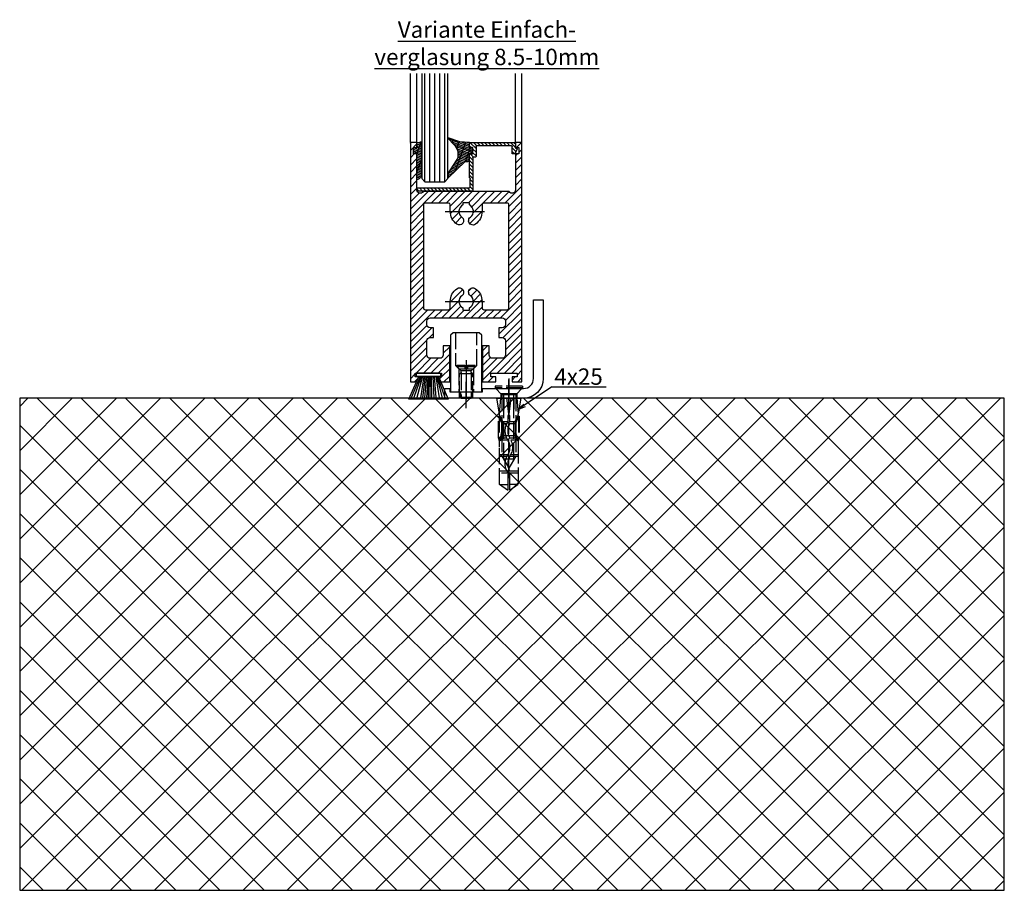
# Model space of a CAD drawing. Units: millimetres. Extents: x -2890 to 6594, y -364 to 5053.
# Drawn here: x 6294 to 6594, y 722 to 987 of the extents above; entities that cross this region are included whole.
import ezdxf

# ---------------------------------------------------------------- set-up
doc = ezdxf.new("R2010")
doc.units = ezdxf.units.MM
doc.linetypes.add('CENTERLINE', pattern=[30, 12, -1.5, 3, -1.5, 12])
doc.linetypes.add('GEN3', pattern=[6.25, 5, -1.25])
doc.layers.add('Ansichtsfenster', color=3, linetype='Continuous', plot=False)
for name, color, linetype in [('centerline-Mittellinie', 92, 'CENTERLINE'), ('dimension-Bemassung', 5, 'Continuous'), ('hatching-Schraffur', 5, 'Continuous'), ('hiddenline-hinterliegendelinie', 6, 'GEN3'), ('outline-Körperkante', 7, 'Continuous'), ('Schrift_Deutsch', 1, 'Continuous')]:
    doc.layers.add(name, color=color, linetype=linetype)
doc.layers.get('Ansichtsfenster').off()
doc.styles.get("Standard").update_dxf_attribs({"font": 'ARIAL.TTF'})

# ---------------------------------------------------------------- blocks, each defined once
blk = doc.blocks.new('Seitenriss_Türschuh')
at = {"layer": 'hatching-Schraffur'}
h = blk.add_hatch(dxfattribs=at)
h.set_pattern_fill('LINE', color=256, scale=0.5, angle=45, style=0)
h.set_pattern_definition([(45, (-260.1302474895663, -337.3312607704851), (-1.122532015133643, 1.122532015133644), [])])
edge = h.paths.add_edge_path(flags=16)
edge.add_line((-12.50000000000005, 27), (-5.34999999999999, 26.99999999999989))
edge.add_arc((-5.349999999999983, 27.49999999999988), 0.4999999999999929, 269.9999999999992, 360.0000000000008)
edge.add_line((-4.84999999999999, 27.49999999999989), (-4.850000000000047, 29.5))
edge.add_arc((-5.46e-14, 29.50000000000006), 4.849999999999992, 126.00000000000091, 180.0000000000007, ccw=False)
edge.add_arc((-2.071943014331084, 32.35178490517168), 1.325000000000007, -54, 125.9999999999996, ccw=False)
edge.add_arc((3.3e-15, 29.49999999999999), 2.200000000000057, 126.0000000000025, 242.9643082105868)
edge.add_line((-1.000000000000053, 27.54040820577342), (-1.000000000000053, 26.89999999999998))
edge.add_line((-1.000000000000053, 26.89999999999998), (0.9999999999999467, 26.89999999999998))
edge.add_line((0.9999999999999467, 26.89999999999998), (0.9999999999999467, 27.54040820577336))
edge.add_arc((2.2e-15, 29.49999999999998), 2.200000000000045, 297.03569178941, 414.0000000000007)
edge.add_arc((2.071943014330944, 32.35178490517171), 1.324999999999971, 54.00000000000051, 234.0000000000005, ccw=False)
edge.add_arc((-4.66e-14, 29.49999999999999), 4.850000000000014, 2.2737367544323206e-13, 54.00000000000023, ccw=False)
edge.add_line((4.849999999999969, 29.5), (4.849999999999969, 27.50000000000011))
edge.add_arc((5.349999999999975, 27.50000000000012), 0.5000000000000063, 180.0000000000008, 269.9999999999993)
edge.add_line((5.349999999999969, 27.00000000000012), (12.49999999999994, 26.99999999999989))
edge.add_arc((12.49999999999995, 27.49999999999988), 0.4999999999999929, 269.9999999999994, 360.0000000000008)
edge.add_line((12.99999999999994, 27.49999999999989), (12.99999999999994, 59.00000000000005))
edge.add_arc((12.49999999999994, 59.00000000000005), 0.5, 0, 90)
edge.add_line((12.49999999999994, 59.50000000000006), (5.349999999999969, 59.5))
edge.add_arc((5.349999999999969, 59), 0.5, 90, 180)
edge.add_line((4.849999999999969, 59), (4.849999999999969, 57))
edge.add_arc((-4.66e-14, 57.00000000000001), 4.850000000000015, 305.99999999999983, 359.99999999999983, ccw=False)
edge.add_arc((2.071943014330944, 54.14821509482829), 1.324999999999971, 125.99999999999949, 305.9999999999995, ccw=False)
edge.add_arc((4.7e-15, 56.99999999999999), 2.200000000000018, 305.9999999999996, 422.9643082105897)
edge.add_line((0.9999999999999467, 58.95959179422658), (0.9999999999999467, 59.60000000000002))
edge.add_line((0.9999999999999467, 59.60000000000002), (-1.000000000000053, 59.60000000000002))
edge.add_line((-1.000000000000053, 59.60000000000002), (-1.000000000000053, 58.95959179422653))
edge.add_arc((-5.48e-14, 56.99999999999999), 2.199999999999997, 117.0356917894123, 233.9999999999984)
edge.add_arc((-2.071943014331113, 54.14821509482829), 1.325000000000053, -125.99999999999972, 53.99999999999977, ccw=False)
edge.add_arc((-2.58e-14, 56.99999999999985), 4.85000000000002, 179.9999999999984, 233.9999999999981, ccw=False)
edge.add_line((-4.850000000000047, 57), (-4.849999999999962, 59))
edge.add_arc((-5.349999999999953, 59.00000000000001), 0.4999999999999912, 359.9999999999992, 450.000000000001)
edge.add_line((-5.349999999999962, 59.5), (-12.5, 59.49999999999988))
edge.add_arc((-12.49999999999999, 58.99999999999988), 0.5, 90.00000000000018, 180)
edge.add_line((-13, 58.99999999999988), (-13.00000000000005, 27.5))
edge.add_arc((-12.50000000000005, 27.5), 0.5000000000000036, 180.0000000000004, 269.9999999999996)
edge = h.paths.add_edge_path()
edge.add_line((16.99999999999995, 5), (16.99999999999995, 78))
edge.add_line((16.99999999999995, 78), (14.99999999999994, 78))
edge.add_line((14.99999999999994, 78), (14.99999999999994, 76.5))
edge.add_line((14.99999999999994, 76.5), (15.99999999999995, 76.5))
edge.add_line((15.99999999999995, 76.5), (15.99999999999995, 74.5))
edge.add_line((15.99999999999995, 74.5), (14.99999999999994, 74.5))
edge.add_line((14.99999999999994, 74.5), (14.99999999999994, 63.5))
edge.add_arc((13.99999999999995, 63.5), 0.9999999999999911, -149.9999999999996, 0, ccw=False)
edge.add_line((13.13397459621552, 63), (-13.1339745962156, 63))
edge.add_arc((-14.00000000000005, 63.5), 1.000000000000005, 180, 330.00000000000017, ccw=False)
edge.add_line((-15.00000000000005, 63.5), (-15.00000000000005, 74.5))
edge.add_line((-15.00000000000005, 74.5), (-16.00000000000005, 74.5))
edge.add_line((-16.00000000000005, 74.5), (-16.00000000000005, 76.5))
edge.add_line((-16.00000000000005, 76.5), (-15.00000000000005, 76.5))
edge.add_line((-15.00000000000005, 76.5), (-15.00000000000005, 78))
edge.add_line((-15.00000000000005, 78), (-17.00000000000005, 78))
edge.add_line((-17.00000000000005, 78), (-17.00000000000005, 5))
edge.add_line((-17.00000000000005, 5), (-14.00000000000005, 5))
edge.add_line((-14.00000000000005, 5), (-14.00000000000005, 6.5))
edge.add_line((-14.00000000000005, 6.5), (-15.50000000000005, 6.5))
edge.add_line((-15.50000000000005, 6.5), (-15.50000000000005, 7.699999999999988))
edge.add_line((-15.50000000000005, 7.699999999999988), (-7.500000000000053, 7.699999999999988))
edge.add_line((-7.500000000000053, 7.699999999999988), (-7.500000000000053, 6.5))
edge.add_line((-7.500000000000053, 6.5), (-9.000000000000053, 6.5))
edge.add_line((-9.000000000000053, 6.5), (-9.000000000000053, 5))
edge.add_line((-9.000000000000053, 5), (-5.000000000000053, 5))
edge.add_line((-5.000000000000053, 5), (-5.000000000000053, 16))
edge.add_line((-5.000000000000053, 16), (-7.000000000000053, 16))
edge.add_line((-7.000000000000053, 16), (-7.000000000000053, 13.19999999999999))
edge.add_arc((-8.000000000000053, 13.19999999999999), 1, -90, 0, ccw=False)
edge.add_line((-8.000000000000053, 12.19999999999999), (-11.00000000000005, 12.19999999999999))
edge.add_arc((-11.00000000000005, 13.19999999999999), 1, 180, 270, ccw=False)
edge.add_line((-12.00000000000005, 13.19999999999999), (-12.00000000000005, 17.5))
edge.add_arc((-11.00000000000005, 17.5), 1, 90, 180, ccw=False)
edge.add_line((-11.00000000000005, 18.5), (-10.00000000000005, 18.5))
edge.add_line((-10.00000000000005, 18.5), (-10.00000000000005, 21.5))
edge.add_line((-10.00000000000005, 21.5), (-11.00000000000005, 21.49999999999995))
edge.add_arc((-11.00000000000005, 22.49999999999994), 1, 180, 270, ccw=False)
edge.add_line((-12.00000000000005, 22.49999999999994), (-12.00000000000005, 23.5))
edge.add_arc((-11.00000000000005, 23.5), 1, 90, 180, ccw=False)
edge.add_line((-11.00000000000005, 24.5), (10.99999999999994, 24.5))
edge.add_arc((10.99999999999995, 23.50000000000001), 0.9999999999999928, -3.979039320256561e-13, 90.00000000000051, ccw=False)
edge.add_line((11.99999999999994, 23.5), (11.99999999999994, 22.5))
edge.add_arc((10.99999999999993, 22.50000000000001), 1.000000000000014, 270.0000000000008, 359.9999999999992, ccw=False)
edge.add_line((10.99999999999994, 21.5), (9.999999999999947, 21.5))
edge.add_line((9.999999999999947, 21.5), (9.999999999999947, 18.5))
edge.add_line((9.999999999999947, 18.5), (10.99999999999994, 18.5))
edge.add_arc((10.99999999999994, 17.5), 1, 0, 90, ccw=False)
edge.add_line((11.99999999999994, 17.5), (11.99999999999994, 13.19999999999999))
edge.add_arc((10.99999999999994, 13.19999999999999), 1, -90, 0, ccw=False)
edge.add_line((10.99999999999994, 12.19999999999999), (7.999999999999946, 12.19999999999999))
edge.add_arc((7.999999999999946, 13.19999999999999), 1, 180, 270, ccw=False)
edge.add_line((6.999999999999946, 13.19999999999999), (6.999999999999946, 16))
edge.add_line((6.999999999999946, 16), (4.999999999999946, 16))
edge.add_line((4.999999999999946, 16), (4.999999999999946, 5))
edge.add_line((4.999999999999946, 5), (8.999999999999947, 5))
edge.add_line((8.999999999999947, 5), (8.999999999999947, 6.5))
edge.add_line((8.999999999999947, 6.5), (7.499999999999946, 6.5))
edge.add_line((7.499999999999946, 6.5), (7.499999999999946, 7.699999999999988))
edge.add_line((7.499999999999946, 7.699999999999988), (15.49999999999994, 7.699999999999988))
edge.add_line((15.49999999999994, 7.699999999999988), (15.49999999999994, 6.5))
edge.add_line((15.49999999999994, 6.5), (13.99999999999995, 6.5))
edge.add_line((13.99999999999995, 6.5), (13.99999999999995, 5))
edge.add_line((13.99999999999995, 5), (16.99999999999995, 5))
at = {"layer": 'centerline-Mittellinie'}
for p, q in [((-6.3965499199827, 57), (6.396549919982707, 57)), ((-6.3965499199827, 29.5), (6.396549919982707, 29.5))]:
    blk.add_line(p, q, dxfattribs=at)
at = {"layer": 'outline-Körperkante'}
for points in [[(16.99999999999995, 5), (16.99999999999995, 78), (14.99999999999994, 78), (14.99999999999994, 76.5), (15.99999999999995, 76.5), (15.99999999999995, 74.5), (14.99999999999994, 74.5), (14.99999999999994, 63.5, -0.7673269879789567), (13.13397459621552, 63), (-13.1339745962156, 63, -0.7673269879789623), (-15.00000000000005, 63.5), (-15.00000000000005, 74.5), (-16.00000000000005, 74.5), (-16.00000000000005, 76.5), (-15.00000000000005, 76.5), (-15.00000000000005, 78), (-17.00000000000005, 78), (-17.00000000000005, 5), (-14.00000000000005, 5), (-14.00000000000005, 6.5), (-15.50000000000005, 6.5), (-15.50000000000005, 7.699999999999988), (-7.500000000000053, 7.699999999999988), (-7.500000000000053, 6.5), (-9.000000000000053, 6.5), (-9.000000000000053, 5), (-5.000000000000053, 5), (-5.000000000000053, 16), (-7.000000000000053, 16), (-7.000000000000053, 13.19999999999999, -0.4142135623730951), (-8.000000000000053, 12.19999999999999), (-11.00000000000005, 12.19999999999999, -0.4142135623730951), (-12.00000000000005, 13.19999999999999), (-12.00000000000005, 17.5, -0.4142135623730951), (-11.00000000000005, 18.5), (-10.00000000000005, 18.5), (-10.00000000000005, 21.5), (-11.00000000000005, 21.49999999999995, -0.4142135623730951), (-12.00000000000005, 22.49999999999994), (-12.00000000000005, 23.5, -0.4142135623730951), (-11.00000000000005, 24.5), (10.99999999999994, 24.5, -0.4142135623731005), (11.99999999999994, 23.5), (11.99999999999994, 22.5, -0.4142135623730868), (10.99999999999994, 21.5), (9.999999999999947, 21.5), (9.999999999999947, 18.5), (10.99999999999994, 18.5, -0.4142135623730951), (11.99999999999994, 17.5), (11.99999999999994, 13.19999999999999, -0.4142135623730951), (10.99999999999994, 12.19999999999999), (7.999999999999946, 12.19999999999999, -0.4142135623730951), (6.999999999999946, 13.19999999999999), (6.999999999999946, 16), (4.999999999999946, 16), (4.999999999999946, 5), (8.999999999999947, 5), (8.999999999999947, 6.5), (7.499999999999946, 6.5), (7.499999999999946, 7.699999999999988), (15.49999999999994, 7.699999999999988), (15.49999999999994, 6.5), (13.99999999999995, 6.5), (13.99999999999995, 5)], [(-12.50000000000005, 27), (-5.34999999999999, 26.99999999999989, 0.4142135623731031), (-4.84999999999999, 27.49999999999989), (-4.850000000000047, 29.5, -0.240078759080115), (-2.850758473618608, 33.4237324227185, -0.9999999999999952), (-1.29312755504355, 31.27983738762487, 0.5598223483728821), (-1.000000000000053, 27.54040820577342), (-1.000000000000053, 26.89999999999998), (0.9999999999999467, 26.89999999999998), (0.9999999999999467, 27.54040820577336, 0.5598223483729196), (1.293127555043444, 31.27983738762492, -0.9999999999999998), (2.850758473618444, 33.4237324227185, -0.2400787590801161), (4.849999999999969, 29.5), (4.849999999999969, 27.50000000000011, 0.4142135623730875), (5.349999999999969, 27.00000000000012), (12.49999999999994, 26.99999999999989, 0.4142135623731005), (12.99999999999994, 27.49999999999989), (12.99999999999994, 59.00000000000005, 0.4142135623730951), (12.49999999999994, 59.50000000000006), (5.349999999999969, 59.5, 0.4142135623730951), (4.849999999999969, 59), (4.849999999999969, 57, -0.240078759080116), (2.850758473618444, 53.0762675772815, -1), (1.293127555043444, 55.22016261237507, 0.5598223483729158), (0.9999999999999467, 58.95959179422658), (0.9999999999999467, 59.60000000000002), (-1.000000000000053, 59.60000000000002), (-1.000000000000053, 58.95959179422653, 0.5598223483728925), (-1.29312755504355, 55.22016261237514, -0.9999999999999952), (-2.850758473618665, 53.07626757728144, -0.2400787590801149), (-4.850000000000047, 57), (-4.849999999999962, 59, 0.4142135623731054), (-5.349999999999962, 59.5), (-12.5, 59.49999999999988, 0.4142135623730921), (-13, 58.99999999999988), (-13.00000000000005, 27.5, 0.4142135623730906)]]:
    blk.add_lwpolyline(points, format="xyb", close=True, dxfattribs=at)
blk = doc.blocks.new('Seitenriss_Bodenführung')
at = {"layer": 'centerline-Mittellinie'}
blk.add_line((185.3616223868612, 210.7178745478454), (185.3616223868612, 197.6774646185235), dxfattribs=at)
for points in [[(185.3616223868612, 196.1274646185235, 0), (185.3616223868612, 204.1274646185236, 0)], [(198.3616223868615, 174.8274646185235, 0), (198.3616223868615, 205.8274646185235, 0)], [(198.3616223868615, 205.1274646185235, 0), (198.3616223868615, 196.1274646185235, 0)]]:
    blk.add_polyline3d(points, dxfattribs=at)
at = {"layer": 'hiddenline-hinterliegendelinie'}
for p, q in [((182.1116223868612, 209.1274646185235), (188.6116223868612, 209.1274646185235)), ((184.9616223868612, 209.1274646185235), (182.6116223868612, 209.1274646185235)), ((182.6116223868612, 209.1274646185235), (182.6116223868612, 208.7274646185235)), ((184.9616223868612, 208.7274646185235), (182.6116223868612, 208.7274646185235)), ((182.6116223868612, 208.7274646185235), (183.7910373868612, 207.5480496185235)), ((183.1116223868612, 208.1274646185235), (183.1116223868612, 201.1274646185235)), ((183.3616223868612, 206.5774646185235), (183.7910373868612, 207.0068796185235)), ((186.9322073868612, 207.5480496185235), (183.7910373868612, 207.5480496185235)), ((183.7910373868612, 207.0068796185235), (183.7910373868612, 207.5480496185235)), ((183.7910373868612, 207.0068796185235), (183.7910373868612, 206.5774646185235)), ((184.9616223868612, 209.1274646185235), (184.9616223868612, 208.2774646185235)), ((185.7616223868612, 208.2774646185235), (184.9616223868612, 208.2774646185235)), ((188.1116223868612, 209.1274646185235), (185.7616223868612, 209.1274646185235)), ((185.7616223868612, 209.1274646185235), (185.7616223868612, 208.2774646185235)), ((188.1116223868612, 208.7274646185235), (185.7616223868612, 208.7274646185235)), ((188.1116223868612, 208.7274646185235), (186.9322073868612, 207.5480496185235)), ((186.9322073868612, 207.0068796185235), (186.9322073868612, 207.5480496185235)), ((187.3616223868612, 206.5774646185235), (186.9322073868612, 207.0068796185235)), ((186.9322073868612, 207.0068796185235), (186.9322073868612, 206.5774646185235)), ((187.6116223868612, 208.1274646185235), (187.6116223868612, 201.1274646185235)), ((188.1116223868612, 208.7274646185235), (188.1116223868612, 209.1274646185235)), ((183.3616223868612, 199.3421721185235), (183.3616223868612, 206.5774646185235)), ((187.3616223868612, 206.5774646185235), (183.3616223868612, 206.5774646185235)), ((183.7910373868612, 206.5774646185235), (183.7910373868612, 199.1274646185235)), ((186.9322073868612, 206.5774646185235), (186.9322073868612, 199.1274646185235)), ((187.3616223868612, 199.3421721185235), (187.3616223868612, 206.5774646185235)), ((187.3616223868612, 199.3421721185235), (183.3616223868612, 199.3421721185235)), ((183.7910373868612, 199.1274646185235), (183.3616223868612, 199.3421721185235)), ((183.7910373868612, 199.1274646185235), (186.9322073868612, 199.1274646185235)), ((186.9322073868612, 199.1274646185235), (187.3616223868612, 199.3421721185235)), ((195.5616223868615, 194.3885492542619), (195.8791440847979, 199.1274646185235)), ((200.8441006889249, 199.1274646185235), (201.1616223868614, 194.3885492542619)), ((196.7450286368615, 187.6887224383376), (196.3616223868615, 188.0721286883376)), ((196.3616223868615, 187.6887224383376), (196.3616223868615, 188.0721286883376)), ((200.3616223868615, 187.6887224383376), (196.3616223868615, 187.6887224383376)), ((199.9782161368615, 187.6887224383376), (200.3616223868615, 188.0721286883376)), ((200.3616223868615, 187.6887224383376), (200.3616223868615, 188.0721286883376))]:
    blk.add_line(p, q, dxfattribs=at)
for points in [[(182.1116223868612, 219.1274646185235), (182.1116223868612, 209.1274646185235), (183.1116223868612, 208.1274646185235), (187.6116223868612, 208.1274646185235), (188.6116223868612, 209.1274646185235), (188.6116223868612, 219.1274646185235)], [(198.3616223868614, 194.3674646185235), (197.7269557201948, 199.1274646185235)], [(198.9962890535282, 199.1274646185235), (198.3616223868614, 194.3674646185235)], [(198.3616223868614, 194.3674646185235), (198.3616223868614, 199.1274646185235)], [(195.3859817198984, 193.662490987619), (195.3859817198984, 187.1331706452366), (195.6718137961281, 186.2977693893089)], [(195.6718137961281, 186.2977693893089), (196.2214908658005, 189.0238155928624), (196.2214908658005, 191.5410114824341), (195.3859817198984, 193.5233195473474)], [(195.5616223868614, 194.0874646185235), (195.5616223868615, 194.3885492542619)], [(196.4016223868614, 192.0136727193407), (198.1057876674006, 192.0136727193407)], [(198.6174571063223, 192.0136727193407), (200.3216223868615, 192.0136727193407)], [(201.0514309775949, 186.2977693893089), (200.5017539079225, 189.0238155928624), (200.5017539079225, 191.5410114824341), (201.3372630538245, 193.5233195473474)], [(201.3372630538245, 193.662490987619), (201.3372630538245, 187.1331706452366), (201.0514309775949, 186.2977693893089)], [(201.1616223868616, 194.0874646185235), (201.1616223868614, 194.3885492542619)], [(196.2214908658005, 191.5410114824341), (196.2914545351553, 191.544716996554)], [(196.2214908658005, 189.0238155928624), (196.2914545351553, 189.024716996554)], [(196.4016223868614, 191.4536727193407), (197.7314976189105, 191.4536727193407)], [(198.4748447888253, 191.4536727193407), (200.3216223868615, 191.4536727193407)], [(200.5017539079225, 191.5410114824341), (200.4317902385677, 191.544716996554)], [(200.5017539079225, 189.0238155928624), (200.4317902385677, 189.024716996554)], [(195.2179817198983, 187.0959102188625), (195.3859817198984, 187.1331706452366)], [(195.6718137961281, 186.2977693893089), (195.5616223868613, 186.0915518257963)], [(195.9536223868616, 186.5274646185234), (195.6718137961281, 186.2977693893089)], [(198.0308745825014, 186.4154646185235), (195.816211774242, 186.4154646185235)], [(197.6981733736464, 186.9754646185235), (196.4016223868614, 186.9754646185235)], [(200.3216223868615, 186.9754646185235), (198.6668832385956, 186.9754646185235)], [(200.9070329994809, 186.4154646185235), (199.0052907893451, 186.4154646185235)], [(200.7696223868614, 186.5274646185234), (201.0514309775949, 186.2977693893089)], [(201.0514309775949, 186.2977693893089), (201.1616223868616, 186.0915518257963)], [(201.1616223868617, 186.0915518257965), (201.1616223868617, 184.2869237399296)], [(201.5052630538246, 187.0959102188625), (201.3372630538245, 187.1331706452366)], [(198.0381057618886, 181.9354646185235), (195.5616223868614, 181.9354646185235)], [(197.7036920139538, 181.3754646185233), (195.5616223868613, 181.3754646185233)], [(201.1616223868612, 181.3754646185233), (198.6739862036255, 181.3754646185233)], [(201.1616223868612, 181.9354646185235), (199.0108969060582, 181.9354646185235)], [(197.7267466405378, 176.8954646185235), (195.5616223868614, 176.8954646185235)], [(201.1616223868612, 176.3354646185234), (195.5616223868613, 176.3354646185234)], [(201.1616223868612, 176.8954646185235), (198.4858483631126, 176.8954646185235)], [(195.5616223868613, 172.8074646185236), (198.0816223868616, 172.8074646185236)], [(201.1616223868617, 172.8074646185236), (198.6416223868617, 172.8074646185236)]]:
    blk.add_lwpolyline(points, dxfattribs=at)
for points in [[(195.5616223868615, 194.3885492542619), (194.7216223868616, 199.1274646185235), (196.6910499024964, 199.1274646185235), (196.6910499024964, 195.8794646185235, 1), (196.9150499024964, 195.8794646185235), (196.9150499024964, 199.1274646185235)], [(196.9150499024964, 199.1274646185235), (199.8081948712266, 199.1274646185235), (199.8081948712266, 195.8794646185235, 1), (200.0321948712265, 195.8794646185235), (200.0321948712265, 199.1274646185235), (202.0016223868615, 199.1274646185235), (201.1616223868614, 194.3885492542619)], [(201.1616223868616, 194.0874646185235), (200.3216223868615, 192.1274646185235), (200.3216223868615, 186.5274646185234), (200.7696223868614, 186.5274646185234), (200.4317902385677, 189.024716996554), (200.4317902385677, 191.544716996554), (201.3372630538245, 193.662490987619), (201.5052630538246, 193.662490987619), (201.5052630538246, 187.1331706452364), (201.5052630538246, 187.0959102188625), (201.1616223868616, 186.0915518257963), (201.1616223868612, 184.2869237399296), (201.1616223868617, 172.8074646185236), (198.7816223868615, 171.1274646185235), (198.6416223868617, 171.1274646185235), (198.6416223868617, 175.8316200265596, 1), (198.0816223868616, 175.8316200265596), (198.0816223868615, 171.1274646185235), (197.9416223868615, 171.1274646185235), (195.5616223868613, 172.8074646185236), (195.5616223868613, 184.2869237399296), (195.5616223868613, 186.0915518257963), (195.2179817198983, 187.0959102188625), (195.2179817198983, 187.1331706452364), (195.2179817198983, 193.662490987619), (195.3859817198984, 193.662490987619), (196.2914545351553, 191.544716996554), (196.2914545351553, 189.024716996554), (195.9536223868616, 186.5274646185234), (196.4016223868614, 186.5274646185234), (196.4016223868614, 192.1274646185235), (195.5616223868614, 194.0874646185235)]]:
    blk.add_lwpolyline(points, format="xyb", dxfattribs=at)
for points in [[(198.6416223868614, 192.1274646185235), (198.6416223868614, 193.7717710116528, 1), (198.0816223868615, 193.7717710116528), (198.0816223868615, 192.1274646185235, 1)], [(197.7351322659754, 176.879520729101, -0.2776108208472702), (198.014302759528, 181.9000558944518, 0.307765843416291), (198.014302759528, 186.4400306950243, -0.2771806356793742), (197.7314976189126, 191.4536727193405, -0.9999999999999829), (198.4748447888231, 191.0624758571522, 0.277180635679377), (198.7089420141952, 186.9123402395768, -0.3077658434162909), (198.7089420141953, 181.4277463498996, 0.2776108208472525), (198.4778534356634, 177.2719048063754, -1.000000000000007)]]:
    blk.add_lwpolyline(points, format="xyb", close=True, dxfattribs=at)
for points in [[(183.3616223868612, 199.1274646185235, 0), (183.3616223868612, 201.1274646185235, 0)], [(183.7405085010169, 199.1274646185235, 0), (183.7405085010169, 201.1274646185235, 0)], [(186.9827362727056, 199.1274646185235, 0), (186.9827362727056, 201.1274646185235, 0)], [(187.3616223868612, 199.1274646185235, 0), (187.3616223868612, 201.1274646185235, 0)], [(202.5616223868615, 202.8274646185236, 0), (194.1616223868614, 202.8274646185236, 0)], [(194.1616223868614, 202.8274646185236, 0), (194.1616223868614, 202.3274646185235, 0)], [(202.5616223868615, 202.3274646185235, 0), (194.1616223868614, 202.3274646185235, 0)], [(196.2616223868614, 200.2274646185235, 0), (194.1616223868614, 202.3274646185235, 0)], [(194.3616223868615, 202.1274646185236, 0), (195.9616223868614, 200.5274646185235, 0)], [(200.4616223868615, 200.2274646185235, 0), (202.5616223868615, 202.3274646185235, 0)], [(202.3616223868615, 202.1274646185236, 0), (200.7616223868616, 200.5274646185235, 0)], [(202.5616223868615, 202.8274646185236, 0), (202.5616223868615, 202.3274646185235, 0)], [(200.7616223868616, 200.5274646185235, 0), (195.9616223868614, 200.5274646185235, 0)], [(195.9616223868614, 200.5274646185235, 0), (195.9616223868614, 199.1274646185235, 0)], [(196.2616223868614, 200.2274646185235, 0), (196.2616223868614, 181.5274646185235, 0)], [(200.4616223868615, 200.2274646185235, 0), (196.2616223868614, 200.2274646185235, 0)], [(196.8116223868614, 180.5584169994759, 0), (196.8116223868614, 200.2274646185235, 0)], [(199.9116223868614, 180.5584169994759, 0), (199.9116223868614, 200.2274646185235, 0)], [(200.4616223868615, 200.2274646185235, 0), (200.4616223868615, 181.5274646185235, 0)], [(200.7616223868616, 200.5274646185235, 0), (200.7616223868616, 199.1274646185235, 0)], [(196.2616223868614, 181.5274646185235, 0), (198.3616223868614, 177.8274646185235, 0)], [(199.9116223868614, 180.5584169994759, 0), (196.8116223868614, 180.5584169994759, 0)], [(200.4616223868615, 181.5274646185235, 0), (198.3616223868614, 177.8274646185235, 0)]]:
    blk.add_polyline3d(points, dxfattribs=at)
at = {"layer": 'outline-Körperkante'}
blk.add_lwpolyline([(190.3616223868612, 202.1274646185236), (202.8616223868612, 202.1274646185236, 0.4142135623730951), (205.8616223868612, 205.1274646185235), (205.8616223868612, 229.1274646185236), (208.8616223868612, 229.1274646185236), (208.8616223868612, 205.1274646185235, -0.4142135623730951), (202.8616223868612, 199.1274646185235), (178.8616223868612, 199.1274646185235), (178.8616223868612, 202.1274646185236), (180.3616223868612, 202.1274646185236), (180.3616223868612, 201.1274646185235), (190.3616223868612, 201.1274646185235)], format="xyb", close=True, dxfattribs=at)
blk.add_lwpolyline([(180.6116223868612, 201.1274646185235), (190.1116223868612, 201.1274646185235), (190.1116223868612, 218.3274646185235), (189.3116223868612, 219.1274646185235), (181.4116223868612, 219.1274646185235), (180.6116223868612, 218.3274646185235)], close=True, dxfattribs=at)
blk = doc.blocks.new('Bürste')
at = {"layer": 'hatching-Schraffur'}
for p, q in [((-2.064304100818844, -1.074771044780732), (-4.757905451990951, -7.548768791028009)), ((-1.717983885944817, -1.074771044780732), (-3.949825190670822, -7.471774980270424)), ((-1.333183487160908, -1.074771044780732), (-3.103264745440811, -7.433279179791156)), ((-0.9483838085345714, -1.074771044780739), (-2.006584185032807, -7.548768791028011)), ((-0.5635834097506623, -1.074771044780732), (-1.352423939194637, -7.471774980270425)), ((-0.1403028270568705, -1.074771044780732), (-0.6982636933565805, -7.491023432959878)), ((0.2829770354793489, -1.074771044780732), (-0.1595432790905993, -7.510271885649332)), ((0.5000000000000007, -1.074771044780732), (0.3791771351752682, -7.491023432959878)), ((0.8409371816213713, -1.074771044780732), (0.9178975494412493, -7.452526527581199)), ((1.302697948225159, -1.074771044780733), (1.341177411977468, -7.58726569640669)), ((1.783697726547416, -1.074771044780733), (2.130017941421442, -7.58726569640669)), ((2.226218041117363, -1.074771044780733), (2.668738355687423, -7.491023432959878)), ((2.668738355687424, -1.074771044780733), (3.707699000309389, -7.58726569640669)), ((3.053538754471333, -1.07477104478074), (4.611979361325437, -7.625762601785369)), ((3.245938953863288, -1.074771044780733), (5.439300074679407, -7.491023432959879))]:
    blk.add_line(p, q, dxfattribs=at)
at = {"layer": 'outline-Körperkante'}
blk.add_lwpolyline([(3.5, -1.074771044780733), (6.499999999999999, -8.000000000000004), (-5.5, -7.999999999999999), (-2.499999999999999, -1.074771044780732)], close=True, dxfattribs=at)
blk.add_lwpolyline([(-3.249999999999995, -0.3499999999999992), (-3.25, -0.6499999999999991, 0.4142135623730961), (-2.900000000000001, -1), (3.899999999999995, -1.000000000000001, 0.4142135623730951), (4.249999999999997, -0.6500000000000017), (4.249999999999997, -0.3500000000000016, 0.4142135623730951), (3.899999999999995, -1.8e-15), (-2.899999999999995, -1e-16, 0.4142135623730943)], format="xyb", close=True, dxfattribs=at)
blk = doc.blocks.new('Seitenriss_Boden')
at = {"layer": 'hatching-Schraffur'}
h = blk.add_hatch(dxfattribs=at)
h.set_pattern_fill('ANSI37', color=256, scale=3, style=0)
h.set_pattern_definition([(45, (-208.7031783937398, 2583.818976448808), (-6.735192090801863, 6.735192090801865), []), (135, (-208.7031783937398, 2583.818976448808), (-6.735192090801865, -6.735192090801863), [])])
h.paths.add_polyline_path([(130.67661007336, 86.36852097994633), (430.67661007336, 86.36852097994633), (430.67661007336, 236.3685209799463), (130.67661007336, 236.3685209799463)])
at = {"layer": 'outline-Körperkante'}
blk.add_lwpolyline([(130.67661007336, 86.36852097994633), (430.67661007336, 86.36852097994633), (430.67661007336, 236.3685209799463), (130.67661007336, 236.3685209799463)], close=True, dxfattribs=at)
blk = doc.blocks.new('Verglasungsgummi_dünn_mit_Abreisskante')
at = {"layer": 'hatching-Schraffur'}
h = blk.add_hatch(dxfattribs=at)
h.set_pattern_fill('GRATE', color=256, scale=0.6, angle=70, style=0)
h.set_pattern_definition([(290, (-30, 3.884265839817544), (-0.4475286106492888, -0.1628870932588498), []), (200, (-30, 3.884265839817544), (-0.6515483730353993, 1.790114442597155), [])])
edge = h.paths.add_edge_path()
edge.add_line((-4.349999999999965, -9.66573416018241), (-4.649999999999977, -9.66573416018241))
edge.add_line((-4.649999999999977, -9.66573416018241), (-4.799999999999954, -9.815734160182387))
edge.add_line((-4.799999999999954, -9.815734160182387), (-5.199999999999988, -9.815734160182387))
edge.add_line((-5.199999999999988, -9.815734160182387), (-5.349999999999965, -9.66573416018241))
edge.add_line((-5.349999999999965, -9.66573416018241), (-5.649999999999977, -9.66573416018241))
edge.add_line((-5.649999999999977, -9.66573416018241), (-5.800000000000011, -9.815734160182387))
edge.add_line((-5.800000000000011, -9.815734160182387), (-6.199999999999988, -9.815734160182387))
edge.add_line((-6.199999999999988, -9.815734160182387), (-6.349999999999965, -9.66573416018241))
edge.add_line((-6.349999999999965, -9.66573416018241), (-6.649999999999977, -9.66573416018241))
edge.add_line((-6.649999999999977, -9.66573416018241), (-6.800000000000011, -9.815734160182387))
edge.add_line((-6.800000000000011, -9.815734160182387), (-10, -9.815734160182387))
edge.add_arc((-9.999999999999972, -11.11573416018242), 1.300000000000039, 90.00000000000124, 180.0000000000012)
edge.add_line((-11.30000000000001, -11.11573416018245), (-3.300000000000011, -11.11573416018245))
edge.add_line((-3.300000000000011, -11.11573416018245), (-3.300000000000011, -12.11573416018245))
edge.add_line((-3.300000000000011, -12.11573416018245), (-1.600000000000022, -12.11573416018245))
edge.add_line((-1.600000000000022, -12.11573416018245), (-1.600000000000022, -11.11573416018245))
edge.add_line((-1.600000000000022, -11.11573416018245), (0, -11.11573416018245))
edge.add_line((0, -11.11573416018245), (0.2191612573451493, -9.66573416018241))
edge.add_line((0.2191612573451493, -9.66573416018241), (-0.0149412090090664, -9.66573416018241))
edge.add_line((-0.0149412090090664, -9.66573416018241), (-0.3000000000000114, -9.815734160182387))
edge.add_line((-0.3000000000000114, -9.815734160182387), (-4.199999999999931, -9.815734160182387))
edge.add_line((-4.199999999999931, -9.815734160182387), (-4.349999999999965, -9.66573416018241))
at = {"layer": 'outline-Körperkante'}
blk.add_lwpolyline([(-4.349999999999965, -9.66573416018241), (-4.649999999999977, -9.66573416018241), (-4.799999999999954, -9.815734160182387), (-5.199999999999988, -9.815734160182387), (-5.349999999999965, -9.66573416018241), (-5.649999999999977, -9.66573416018241), (-5.800000000000011, -9.815734160182387), (-6.199999999999988, -9.815734160182387), (-6.349999999999965, -9.66573416018241), (-6.649999999999977, -9.66573416018241), (-6.800000000000011, -9.815734160182387), (-10, -9.815734160182387, 0.4142135623730951), (-11.30000000000001, -11.11573416018245), (-3.300000000000011, -11.11573416018245), (-3.300000000000011, -12.11573416018245), (-1.600000000000022, -12.11573416018245), (-1.600000000000022, -11.11573416018245), (0, -11.11573416018245), (0.2191612573451493, -9.66573416018241), (-0.0149412090090664, -9.66573416018241), (-0.3000000000000114, -9.815734160182387), (-4.199999999999931, -9.815734160182387)], format="xyb", close=True, dxfattribs=at)
blk = doc.blocks.new('Verglasungsgummi_21-23mm')
at = {"layer": 'hatching-Schraffur'}
h = blk.add_hatch(dxfattribs=at)
h.set_pattern_fill('GRATE', color=256, scale=0.6, angle=70, style=0)
h.set_pattern_definition([(70, (-30, 17), (-0.4475286106492888, 0.1628870932588498), []), (160, (-30, 17), (-0.6515483730353993, -1.790114442597155), [])])
edge = h.paths.add_edge_path()
edge.add_line((1.233225623188388, 8.48687365485273), (-0.9554146650784787, 6.488937604732996))
edge.add_arc((-4.171183066760569, 10.52938414710757), 5.163949522898502, 283.10873944227365, 308.51608236957225, ccw=False)
edge.add_line((-3, 5.5), (-3.942235403217068, 5.5))
edge.add_arc((-3.942235403217026, 7.999999999999965), 2.499999999999965, 229.9999999999991, 269.99999999999903, ccw=False)
edge.add_line((-5.54920442743338, 6.08488889220257), (-9.5, 8.549999999999955))
edge.add_line((-9.5, 8.549999999999955), (-10.89999999999998, 8.549999999999955))
edge.add_line((-10.89999999999998, 8.549999999999955), (-5.800000000000011, 3.322056677769523))
edge.add_line((-5.800000000000011, 3.322056677769523), (-5.800000000000011, 2.5))
edge.add_arc((-5.300000000000011, 2.5), 0.5, 180, 270)
edge.add_line((-5.300000000000011, 2), (-3.367949192431126, 2))
edge.add_line((-3.367949192431126, 2), (-3.100000000000022, 1))
edge.add_line((-3.100000000000022, 1), (-1.600000000000022, 1))
edge.add_line((-1.600000000000022, 1), (-1.600000000000022, 2))
edge.add_line((-1.600000000000022, 2), (0, 2))
edge.add_line((0, 2), (0.2323714666781598, 4.924285112033203))
edge.add_line((0.2323714666781598, 4.924285112033203), (1.426179017842912, 8.449999999999932))
edge.add_arc((1.326179017842918, 8.449999999999934), 0.0999999999999941, 359.999999999999, 521.6377180453608)
at = {"layer": 'outline-Körperkante'}
blk.add_lwpolyline([(1.233225623188388, 8.48687365485273), (-0.9554146650784787, 6.488937604732996, -0.1113168506135773), (-3, 5.5), (-3.942235403217068, 5.5, -0.1763269807084644), (-5.54920442743338, 6.08488889220257), (-9.5, 8.549999999999955), (-10.89999999999998, 8.549999999999955), (-5.800000000000011, 3.322056677769523), (-5.800000000000011, 2.5, 0.4142135623730951), (-5.300000000000011, 2), (-3.367949192431126, 2), (-3.100000000000022, 1), (-1.600000000000022, 1), (-1.600000000000022, 2), (0, 2), (0.2323714666781598, 4.924285112033203), (1.426179017842912, 8.449999999999932, 0.851350529436296), (1.231270657935567, 8.481502431964714)], format="xyb", dxfattribs=at)
blk = doc.blocks.new('Verglasungsprofil')
at = {"layer": 'hatching-Schraffur'}
h = blk.add_hatch(dxfattribs=at)
h.set_pattern_fill('ANSI31', color=256, scale=0.25, style=0)
h.set_pattern_definition([(45, (0, -14.8), (-0.5612660075668221, 0.5612660075668221), [])])
h.paths.add_polyline_path([(13.2, -3.500000000000003, -0.4142135623730952), (13, -3.300000000000004), (13, -1.7, -0.4142135623730949), (13.2, -1.500000000000001), (13.8, -1.500000000000001, 0.4142135623730952), (14, -1.300000000000002), (14, -0.1999999999999993, 0.4142135623730952), (13.8, 0), (0.214473742004936, 0, 0.4348123749609336), (0.0149609319529715, -0.2139512947488246), (0.1039146483509958, -1.486048705251174, -0.4348123749609319), (-0.0955981617009675, -1.699999999999999), (-0.4000000000000023, -1.700000000000001, 0.5773502691896241), (-0.5732050807568884, -2), (-0.0267949192431125, -2.946410161513776, -0.1316524975873959), (0, -3.046410161513776), (0, -3.300000000000002, 0.4142135623730946), (0.1999999999999997, -3.500000000000001), (0.8000000000000003, -3.500000000000001, 0.4142135623730956), (1, -3.300000000000002), (1, -1.199999999999999, -0.4142135623730945), (1.199999999999999, -1), (11.8, -1.000000000000001, -0.4142135623730952), (12, -1.200000000000001), (12, -4.300000000000002, 0.4142135623730952), (12.2, -4.500000000000001), (12.8, -4.500000000000001, -0.4142135623730952), (13, -4.700000000000001), (13, -14.6, 0.4142135623730952), (13.2, -14.8), (29.8, -14.8, 0.4142135623731004), (30, -14.6), (30, -14, 0.4142135623730952), (29.8, -13.8), (14, -13.8, -0.4142135623730952), (13.8, -13.6), (13.8, -11, -0.2679491924311222), (13.9, -10.82679491924311, 0.2679491924311223), (14, -10.65358983848623), (14, -3.700000000000001, 0.4142135623730952), (13.8, -3.500000000000001)])
at = {"layer": 'outline-Körperkante'}
for p, q in [((-0.5732050807568874, -2.000000000000001), (-0.0267949192431123, -2.946410161513776)), ((1, -3.300000000000002), (1, -1.199999999999999)), ((1.199999999999999, -1), (11.8, -1.000000000000001)), ((12, -1.200000000000001), (12, -4.300000000000002)), ((0, -3.046410161513776), (0, -3.300000000000002)), ((0.2, -3.500000000000001), (0.8, -3.500000000000001)), ((12.2, -4.500000000000001), (12.8, -4.500000000000001)), ((13, -4.700000000000001), (13, -14.6)), ((14, -10.65358983848623), (14, -3.700000000000001)), ((13.8, -13.6), (13.8, -11)), ((14, -10.8), (14, -10.8)), ((13.2, -14.8), (29.8, -14.8)), ((29.8, -13.8), (14, -13.8)), ((14, -13.8), (14, -13.8)), ((30, -14.6), (30, -14))]:
    blk.add_line(p, q, dxfattribs=at)
blk.add_lwpolyline([(13.8, -3.500000000000001), (13.2, -3.500000000000003, -0.4142135623730951), (13, -3.300000000000004), (13, -1.700000000000001, -0.4142135623730951), (13.2, -1.500000000000001), (13.8, -1.500000000000001, 0.4142135623730951), (14, -1.300000000000002), (14, -0.1999999999999993, 0.4142135623730951), (13.8, 0), (0.2144737420049364, 0, 0.4348123749609336), (0.0149609319529715, -0.2139512947488242), (0.1039146483509958, -1.486048705251175, -0.4348123749609336), (-0.0955981617009691, -1.699999999999999), (-0.4, -1.700000000000001)], format="xyb", dxfattribs=at)
for centre, radius, start, end in [((-0.4000000000000011, -1.9), 0.1999999999999993, 89.99999999999969, 210.0000000000005), ((-0.2, -3.046410161513776), 0.2, 0, 30), ((1.199999999999999, -1.199999999999999), 0.1999999999999997, 89.99999999999991, 180), ((11.8, -1.200000000000001), 0.1999999999999993, 0, 90), ((0.1999999999999996, -3.300000000000002), 0.1999999999999996, 180, 270.0000000000001), ((0.8000000000000003, -3.300000000000002), 0.1999999999999993, 269.9999999999999, 0), ((12.2, -4.300000000000002), 0.1999999999999993, 180, 270), ((12.8, -4.700000000000001), 0.1999999999999993, 0, 90), ((13.8, -3.700000000000001), 0.1999999999999993, 0, 90), ((14, -11), 0.2, 120.0000000000004, 180), ((13.8, -10.65358983848623), 0.2, 300, 0), ((13.2, -14.6), 0.2, 180, 270), ((14, -13.6), 0.2, 180, 270), ((29.8, -14), 0.2, 0, 90), ((29.8, -14.6), 0.2, 270, 0)]:
    blk.add_arc(centre, radius, start, end, dxfattribs=at)
blk = doc.blocks.new('Seitenriss_Einfachverglasung')
at = {"layer": 'hatching-Schraffur'}
for p, q in [((220.5764062096735, 44.05686442199317), (220.5764062096735, 77.12531539081465)), ((222.0764062096734, 44.05686442199317), (222.0764062096735, 77.12531539081465)), ((223.5764062096737, 44.05686442199317), (223.5764062096737, 77.12531539081465)), ((225.0764062096735, 44.05686442199305), (225.0764062096735, 77.12531539081465)), ((226.5764062096735, 44.05686442199317), (226.5764062096734, 77.12531539081465))]:
    blk.add_line(p, q, dxfattribs=at)
at = {"layer": 'outline-Körperkante'}
for p, q in [((216.1264062096734, 56.05686442199317), (216.1264062096734, 77.12531539081465)), ((218.1264062096734, 56.05686442199317), (218.1264062096734, 77.12531539081465)), ((248.1264062096734, 56.05686442199317), (248.1264062096734, 77.12531539081465)), ((250.1264062096734, 56.05686442199317), (250.1264062096734, 77.12531539081465)), ((227.5764062096734, 46.28652480789003), (227.5764062096734, 53.62218603266933))]:
    blk.add_line(p, q, dxfattribs=at)
for points in [[(219.5764062096732, 77.12531539081465), (219.5764062096732, 45.05686442199317), (220.5764062096732, 44.05686442199317), (226.5764062096735, 44.05686442199317), (227.5764062096734, 45.05686442199317)], [(227.5764062096734, 45.05686442199317), (227.5764062096734, 77.12531539081465)]]:
    blk.add_lwpolyline(points, dxfattribs=at)
at = {"layer": 'outline-Körperkante', "rotation": 90}
blk.add_blockref('Verglasungsgummi_21-23mm', (236.1315811170209, 56.05686442199324), dxfattribs=at)
at = {"layer": 'outline-Körperkante', "xscale": -1, "rotation": 270}
blk.add_blockref('Verglasungsgummi_dünn_mit_Abreisskante', (229.2421403698559, 56.05686442199317), dxfattribs=at)
at = {"layer": 'outline-Körperkante', "xscale": -1}
blk.add_blockref('Verglasungsprofil', (248.1264062096734, 56.05686442199317), dxfattribs=at)

msp = doc.modelspace()

# ---------------------------------------------------------------- linework, layer by layer
at = {"layer": 'dimension-Bemassung'}
for p, q in [((6455.747069784248, 875.1966668996519), (6445.267947783588, 868.1503028613041)), ((6455.747069784248, 875.1966668996519), (6472.272351646441, 875.1966668996519)), ((6447.180874786784, 869.831081515479), (6445.290315733328, 868.1430656457369)), ((6447.626147011921, 869.1266831268031), (6445.290315733328, 868.1430656457369))]:
    msp.add_line(p, q, dxfattribs=at)

# ---------------------------------------------------------------- block references
at = {"layer": 'Ansichtsfenster'}
msp.add_blockref('Seitenriss_Türschuh', (6429.626708632557, 871.69357242176), dxfattribs=at)
at = {"layer": 'outline-Körperkante'}
for name, p in [('Seitenriss_Einfachverglasung', (6196.500302422882, 893.6367079997669)), ('Seitenriss_Türschuh', (6429.626708632556, 871.6935724217605)), ('Seitenriss_Bodenführung', (6244.265086245694, 672.5661078032372)), ('Bürste', (6417.675495912662, 879.3935724217602)), ('Seitenriss_Boden', (6162.914077346235, 635.3250514418143))]:
    msp.add_blockref(name, p, dxfattribs=at)

# ---------------------------------------------------------------- texts
at = {"layer": 'dimension-Bemassung', "insert": (6456.491659894481, 880.8054216255317), "char_height": 5, "attachment_point": 1}
msp.add_mtext('{\\fArial|b0|i0|c0|p34;4x25}', dxfattribs=at)
at = {"layer": 'Schrift_Deutsch', "insert": (6435.926357618351, 979.9388800530232), "char_height": 5, "attachment_point": 5}
msp.add_mtext('{\\fArial|b0|i0|c0|p34;\\LVariante Einfach-\\Pverglasung 8.5-10mm}', dxfattribs=at)

doc.saveas('drawing.dxf')
